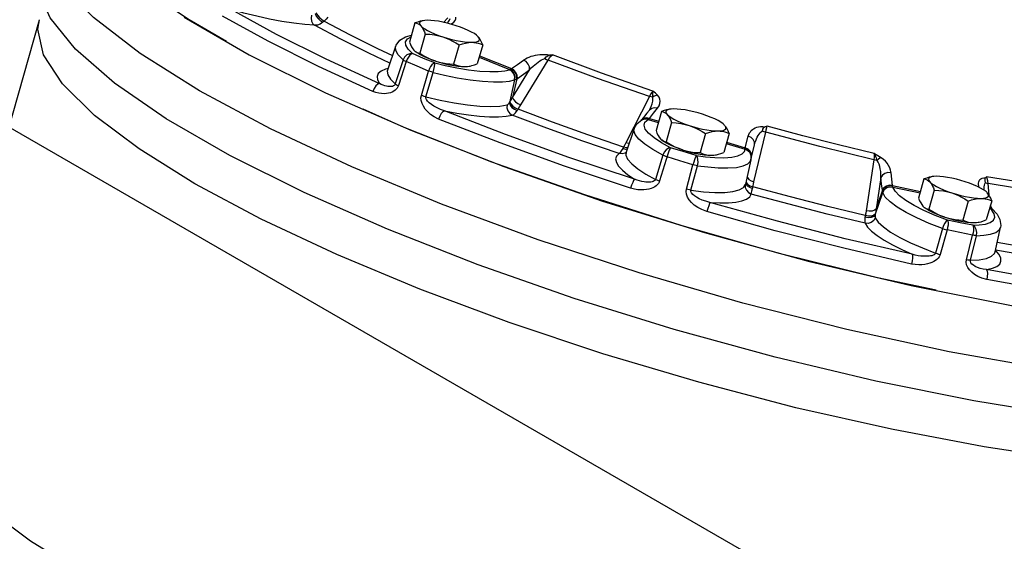
# Model space of a CAD drawing. Extents: x -76 to 77, y -21 to 147.
# Drawn here: x -59 to -47, y 39 to 45 of the extents above; entities that cross this region are included whole.
import ezdxf

# ---------------------------------------------------------------- set-up
doc = ezdxf.new("R2010")
doc.units = 0
doc.header["$MEASUREMENT"] = 0
doc.layers.get('0').update_dxf_attribs({"linetype": 'CONTINUOUS'})
doc.layers.add('3', color=7, linetype='CONTINUOUS')

msp = doc.modelspace()

# ---------------------------------------------------------------- linework, layer by layer
at = {"color": 7, "linetype": 'Continuous'}
for p, q in [((-59.133, 42.043), (-58.324, 44.903)), ((-54.09, 44.866), (-54.151, 44.651)), ((-53.998, 44.892), (-54.005, 44.89)), ((-53.72, 44.924), (-53.767, 44.873)), ((-53.974, 44.741), (-54.035, 44.526)), ((-53.376, 44.711), (-53.383, 44.718)), ((-54.308, 44.601), (-54.4, 44.333)), ((-54.101, 44.559), (-54.095, 44.553)), ((-54.095, 44.553), (-54.09, 44.548)), ((-54.094, 44.552), (-54.095, 44.553)), ((-53.593, 44.618), (-53.654, 44.402)), ((-53.326, 44.619), (-53.387, 44.404)), ((-55.096, 44.461), (-54.49, 44.182)), ((-54.223, 44.45), (-54.311, 44.178)), ((-54.189, 44.431), (-54.277, 44.159)), ((-53.853, 44.435), (-53.901, 44.451)), ((-53.366, 44.48), (-53.022, 44.34)), ((-53.361, 44.497), (-53.003, 44.351)), ((-52.897, 43.942), (-52.588, 44.448)), ((-54.394, 44.351), (-54.423, 44.344)), ((-54.4, 44.333), (-54.4, 44.332)), ((-54.017, 44.049), (-53.936, 44.324)), ((-53.966, 44.033), (-53.885, 44.308)), ((-53.025, 44.339), (-53.022, 44.34)), ((-52.99, 44.024), (-52.798, 44.337)), ((-52.966, 44.225), (-53.025, 43.966)), ((-52.941, 44.237), (-52.99, 44.024)), ((-52.966, 44.225), (-52.963, 44.226)), ((-51.447, 44.037), (-51.712, 43.515)), ((-51.447, 43.881), (-51.474, 43.848)), ((-51.44, 43.892), (-51.44, 43.892)), ((-51.311, 43.867), (-51.372, 43.651)), ((-51.22, 43.892), (-51.227, 43.891)), ((-51.589, 43.727), (-51.531, 43.772)), ((-51.512, 43.8), (-51.538, 43.768)), ((-51.511, 43.788), (-51.538, 43.768)), ((-51.514, 43.785), (-51.537, 43.767)), ((-51.53, 43.772), (-51.531, 43.772)), ((-51.53, 43.772), (-51.53, 43.772)), ((-51.482, 43.792), (-51.514, 43.785)), ((-51.474, 43.848), (-51.512, 43.8)), ((-51.497, 43.748), (-51.462, 43.777)), ((-51.448, 43.787), (-51.482, 43.792)), ((-51.462, 43.777), (-51.46, 43.778)), ((-51.46, 43.778), (-51.347, 43.742)), ((-51.446, 43.79), (-51.342, 43.758)), ((-51.196, 43.742), (-51.257, 43.526)), ((-51.618, 43.676), (-51.71, 43.408)), ((-51.618, 43.676), (-51.589, 43.727)), ((-50.598, 43.711), (-50.605, 43.718)), ((-50.268, 43.072), (-50.135, 43.634)), ((-51.323, 43.559), (-51.316, 43.553)), ((-51.316, 43.552), (-51.317, 43.553)), ((-51.316, 43.553), (-51.311, 43.548)), ((-50.814, 43.618), (-50.875, 43.403)), ((-50.548, 43.619), (-50.609, 43.404)), ((-50.576, 43.521), (-50.365, 43.459)), ((-50.365, 43.459), (-50.332, 43.59)), ((-51.71, 43.404), (-51.721, 43.397)), ((-51.71, 43.408), (-51.71, 43.404)), ((-51.208, 43.458), (-51.311, 43.514)), ((-50.58, 43.506), (-50.367, 43.443)), ((-50.366, 43.455), (-50.365, 43.459)), ((-50.302, 43.324), (-50.263, 43.488)), ((-50.297, 43.353), (-50.263, 43.488)), ((-51.294, 43.375), (-51.378, 43.101)), ((-50.302, 43.323), (-50.364, 43.047)), ((-50.298, 43.349), (-50.302, 43.324)), ((-50.299, 43.346), (-50.298, 43.347)), ((-50.297, 43.353), (-50.298, 43.347)), ((-50.298, 43.347), (-50.297, 43.353)), ((-50.298, 43.347), (-50.298, 43.347)), ((-50.297, 43.353), (-50.297, 43.385)), ((-48.918, 43.322), (-49.004, 42.748)), ((-51.03, 42.99), (-50.955, 43.267)), ((-50.979, 42.979), (-50.903, 43.255)), ((-50.357, 43.08), (-50.355, 43.066)), ((-50.344, 43.135), (-50.342, 43.121)), ((-48.837, 43.122), (-48.89, 42.766)), ((-48.351, 43.106), (-48.412, 42.89)), ((-48.259, 43.132), (-48.266, 43.13)), ((-50.365, 43.045), (-50.364, 43.046)), ((-50.364, 43.046), (-50.364, 43.046)), ((-50.313, 43.03), (-50.28, 43.019)), ((-48.89, 42.766), (-48.82, 42.973)), ((-48.705, 43.032), (-48.391, 42.964)), ((-48.702, 43.015), (-48.395, 42.948)), ((-48.235, 42.981), (-48.296, 42.765)), ((-47.617, 42.922), (-47.626, 43.055)), ((-48.901, 42.701), (-48.815, 42.952)), ((-48.815, 42.952), (-48.816, 42.954)), ((-47.854, 42.857), (-47.914, 42.642)), ((-47.587, 42.859), (-47.648, 42.643)), ((-47.637, 42.95), (-47.644, 42.958)), ((-48.89, 42.766), (-48.894, 42.738)), ((-48.362, 42.799), (-48.356, 42.792)), ((-48.356, 42.792), (-48.351, 42.788)), ((-48.355, 42.791), (-48.356, 42.792)), ((-47.586, 42.753), (-47.61, 42.777)), ((-47.596, 42.781), (-47.608, 42.786)), ((-47.594, 42.779), (-47.608, 42.784)), ((-47.59, 42.781), (-47.605, 42.796)), ((-47.586, 42.774), (-47.602, 42.807)), ((-47.588, 42.774), (-47.596, 42.781)), ((-47.585, 42.772), (-47.594, 42.779)), ((-47.586, 42.774), (-47.59, 42.781)), ((-47.585, 42.772), (-47.588, 42.774)), ((-47.585, 42.772), (-47.586, 42.774)), ((-48.013, 42.646), (-47.963, 42.634)), ((-48.142, 42.546), (-48.22, 42.27)), ((-48.09, 42.531), (-48.168, 42.255)), ((-47.55, 42.283), (-47.488, 42.559)), ((-47.871, 42.194), (-47.802, 42.471)), ((-47.827, 42.189), (-47.757, 42.466)), ((-47.508, 42.258), (-47.546, 42.303)), ((-47.55, 42.282), (-47.55, 42.283))]:
    msp.add_line(p, q, dxfattribs=at)
for points in [[(-56.214, 44.658), (-56.636, 44.9), (-57.216, 45.293), (-57.662, 45.668), (-57.965, 46.018), (-58.12, 46.336), (-58.124, 46.616)], [(-42.069, 41.4), (-42.144, 41.247), (-42.405, 41.028), (-42.827, 40.864), (-43.403, 40.76), (-44.121, 40.717), (-44.964, 40.736), (-45.917, 40.817), (-46.958, 40.958), (-48.067, 41.156), (-49.22, 41.407), (-50.393, 41.705), (-51.561, 42.046), (-52.702, 42.42), (-53.789, 42.822), (-54.802, 43.241), (-55.719, 43.67), (-56.52, 44.1), (-57.189, 44.522), (-57.713, 44.926), (-58.08, 45.305), (-58.282, 45.65), (-58.316, 45.954), (-58.306, 45.998)], [(-54.398, 42.538), (-55.338, 42.952), (-56.175, 43.371), (-56.893, 43.785), (-57.478, 44.188), (-57.917, 44.57), (-58.202, 44.925), (-58.314, 45.18)], [(-56.164, 45.02), (-55.656, 44.741), (-55.096, 44.461)], [(-55.221, 44.84), (-55.333, 44.847), (-55.457, 44.862), (-55.59, 44.882), (-55.73, 44.909), (-55.874, 44.941), (-56.019, 44.978), (-56.164, 45.02)], [(-55.215, 44.973), (-55.202, 44.944), (-55.181, 44.915), (-55.155, 44.89), (-55.129, 44.874)], [(-55.207, 44.98), (-55.19, 44.954), (-55.167, 44.927), (-55.139, 44.904), (-55.113, 44.888)], [(-46.679, 39.934), (-47.671, 40.082), (-48.716, 40.281), (-49.795, 40.525), (-50.888, 40.812), (-51.972, 41.134), (-53.028, 41.487), (-54.034, 41.862), (-54.971, 42.253), (-55.822, 42.652), (-56.57, 43.052), (-57.2, 43.445), (-57.701, 43.823), (-58.062, 44.179), (-58.276, 44.506), (-58.34, 44.797), (-58.324, 44.903)], [(-56.692, 44.933), (-55.957, 44.508), (-55.099, 44.079)], [(-54.565, 44.094), (-55.178, 44.376), (-55.744, 44.659), (-56.258, 44.941)], [(-55.257, 44.956), (-55.261, 44.92), (-55.255, 44.886), (-55.241, 44.858), (-55.221, 44.84)], [(-55.129, 44.874), (-55.159, 44.854), (-55.19, 44.843), (-55.221, 44.84)], [(-55.113, 44.888), (-55.121, 44.881), (-55.129, 44.874)], [(-55.07, 44.93), (-55.092, 44.909), (-55.113, 44.888)], [(-55.113, 44.888), (-54.821, 44.733), (-54.511, 44.578), (-54.343, 44.499)], [(-54.009, 44.89), (-54.03, 44.885), (-54.059, 44.877), (-54.09, 44.866)], [(-54.09, 44.866), (-54.071, 44.863), (-54.054, 44.856), (-54.038, 44.847), (-54.024, 44.833)], [(-54.005, 44.89), (-54.024, 44.884), (-54.035, 44.874), (-54.039, 44.862), (-54.035, 44.849), (-54.024, 44.833)], [(-53.948, 44.896), (-53.98, 44.895), (-53.998, 44.892)], [(-53.624, 44.835), (-53.675, 44.85), (-53.725, 44.864), (-53.775, 44.875), (-53.824, 44.885), (-53.869, 44.891), (-53.911, 44.895), (-53.948, 44.896)], [(-53.725, 44.864), (-53.714, 44.876), (-53.7, 44.896), (-53.692, 44.915)], [(-53.682, 44.853), (-53.676, 44.856), (-53.653, 44.875), (-53.637, 44.894), (-53.629, 44.912), (-53.63, 44.931)], [(-54.373, 44.413), (-54.61, 44.525), (-54.924, 44.682), (-55.221, 44.84)], [(-54.024, 44.833), (-54.013, 44.82), (-54.002, 44.804), (-53.993, 44.786), (-53.983, 44.765), (-53.974, 44.741)], [(-54.024, 44.833), (-54.005, 44.816), (-53.98, 44.799), (-53.948, 44.78), (-53.911, 44.762), (-53.869, 44.743), (-53.823, 44.726), (-53.775, 44.709)], [(-53.974, 44.741), (-53.921, 44.738), (-53.871, 44.732), (-53.822, 44.722), (-53.775, 44.709)], [(-53.383, 44.718), (-53.394, 44.728), (-53.42, 44.746), (-53.451, 44.764), (-53.488, 44.783), (-53.53, 44.801), (-53.576, 44.819), (-53.624, 44.835)], [(-54.308, 44.601), (-54.303, 44.616), (-54.26, 44.671), (-54.195, 44.709), (-54.129, 44.727)], [(-54.116, 44.52), (-54.167, 44.57), (-54.194, 44.616), (-54.196, 44.655), (-54.174, 44.688), (-54.134, 44.709)], [(-54.151, 44.651), (-54.139, 44.622), (-54.127, 44.597), (-54.115, 44.576), (-54.101, 44.559)], [(-53.775, 44.709), (-53.725, 44.694), (-53.674, 44.68), (-53.624, 44.669), (-53.576, 44.66), (-53.53, 44.653), (-53.488, 44.649), (-53.451, 44.648)], [(-53.775, 44.709), (-53.738, 44.696), (-53.702, 44.68), (-53.665, 44.662), (-53.629, 44.641), (-53.593, 44.618)], [(-53.593, 44.618), (-53.554, 44.631), (-53.519, 44.64), (-53.484, 44.646), (-53.451, 44.648)], [(-53.451, 44.648), (-53.42, 44.649), (-53.394, 44.654), (-53.376, 44.661), (-53.365, 44.67), (-53.361, 44.682), (-53.365, 44.695), (-53.376, 44.711)], [(-53.451, 44.648), (-53.425, 44.647), (-53.4, 44.643), (-53.376, 44.637), (-53.351, 44.629), (-53.326, 44.619)], [(-53.326, 44.619), (-53.338, 44.648), (-53.35, 44.673), (-53.362, 44.694), (-53.376, 44.711)], [(-54.223, 44.45), (-54.278, 44.505), (-54.307, 44.554), (-54.308, 44.601)], [(-54.116, 44.52), (-54.149, 44.518), (-54.18, 44.505), (-54.206, 44.481), (-54.223, 44.45)], [(-54.116, 44.52), (-54.132, 44.514), (-54.149, 44.501), (-54.164, 44.481), (-54.178, 44.457), (-54.189, 44.431)], [(-53.867, 44.415), (-53.992, 44.467), (-54.116, 44.52)], [(-53.901, 44.451), (-53.947, 44.469), (-53.989, 44.488), (-54.026, 44.506), (-54.057, 44.525), (-54.083, 44.542), (-54.094, 44.552)], [(-54.09, 44.548), (-54.077, 44.539), (-54.064, 44.533), (-54.05, 44.529), (-54.035, 44.526)], [(-54.035, 44.526), (-53.989, 44.497), (-53.944, 44.473), (-53.899, 44.452), (-53.853, 44.435)], [(-54.223, 44.45), (-54.214, 44.444), (-54.202, 44.437), (-54.189, 44.431)], [(-53.936, 44.324), (-54.063, 44.377), (-54.189, 44.431)], [(-53.867, 44.415), (-53.882, 44.409), (-53.898, 44.395), (-53.913, 44.375), (-53.926, 44.351), (-53.936, 44.324)], [(-53.885, 44.308), (-53.877, 44.342), (-53.87, 44.374), (-53.867, 44.4), (-53.867, 44.415)], [(-53.867, 44.415), (-53.748, 44.387), (-53.619, 44.36), (-53.486, 44.339), (-53.358, 44.324), (-53.244, 44.317), (-53.15, 44.319), (-53.077, 44.327), (-53.025, 44.339)], [(-53.853, 44.435), (-53.815, 44.424), (-53.776, 44.415), (-53.737, 44.409), (-53.696, 44.405), (-53.654, 44.402)], [(-53.853, 44.435), (-53.803, 44.42), (-53.752, 44.406), (-53.702, 44.395), (-53.653, 44.386), (-53.608, 44.379), (-53.566, 44.375), (-53.529, 44.374)], [(-53.468, 44.38), (-53.447, 44.385), (-53.418, 44.393), (-53.387, 44.404)], [(-53.003, 44.351), (-52.935, 44.399), (-52.866, 44.447)], [(-52.866, 44.447), (-52.844, 44.461), (-52.823, 44.472), (-52.802, 44.482), (-52.78, 44.49), (-52.757, 44.497), (-52.732, 44.503), (-52.707, 44.508), (-52.681, 44.511), (-52.654, 44.512), (-52.626, 44.512), (-52.598, 44.509), (-52.571, 44.503)], [(-52.798, 44.337), (-52.8, 44.371), (-52.814, 44.403), (-52.837, 44.43), (-52.866, 44.447)], [(-52.798, 44.337), (-52.778, 44.359), (-52.758, 44.378), (-52.74, 44.395), (-52.721, 44.41), (-52.702, 44.425), (-52.683, 44.438), (-52.663, 44.449), (-52.644, 44.458), (-52.625, 44.466)], [(-52.625, 44.466), (-52.61, 44.483), (-52.593, 44.496), (-52.571, 44.503)], [(-52.625, 44.466), (-52.607, 44.455), (-52.588, 44.448)], [(-52.588, 44.448), (-52.572, 44.472), (-52.556, 44.492), (-52.539, 44.505)], [(-51.447, 44.037), (-52.032, 44.24), (-52.588, 44.448)], [(-52.539, 44.505), (-52.555, 44.504), (-52.571, 44.503)], [(-51.408, 44.098), (-51.988, 44.299), (-52.539, 44.505)], [(-54.423, 44.344), (-54.472, 44.323), (-54.503, 44.295), (-54.517, 44.262), (-54.512, 44.224), (-54.49, 44.182)], [(-54.4, 44.332), (-54.403, 44.323), (-54.397, 44.28), (-54.366, 44.231), (-54.311, 44.178)], [(-53.885, 44.308), (-53.903, 44.313), (-53.92, 44.318), (-53.936, 44.324)], [(-53.885, 44.308), (-53.756, 44.277), (-53.614, 44.248), (-53.469, 44.225), (-53.329, 44.208), (-53.205, 44.201), (-53.102, 44.203), (-53.023, 44.211), (-52.966, 44.225)], [(-53.654, 44.402), (-53.623, 44.39), (-53.592, 44.381), (-53.561, 44.375), (-53.529, 44.374)], [(-53.529, 44.374), (-53.502, 44.375), (-53.475, 44.379), (-53.468, 44.38)], [(-53.529, 44.374), (-53.497, 44.375), (-53.479, 44.378)], [(-52.966, 44.225), (-52.964, 44.26), (-52.975, 44.294), (-52.996, 44.321), (-53.025, 44.339)], [(-53.022, 44.34), (-53.018, 44.342), (-53.013, 44.344), (-53.007, 44.348)], [(-52.963, 44.226), (-52.961, 44.261), (-52.972, 44.294), (-52.993, 44.322), (-53.022, 44.34)], [(-53.007, 44.348), (-53.005, 44.349), (-53.003, 44.351)], [(-52.941, 44.237), (-52.942, 44.271), (-52.955, 44.303), (-52.978, 44.331), (-53.007, 44.348)], [(-52.935, 44.241), (-52.937, 44.274), (-52.951, 44.306), (-52.974, 44.333), (-53.003, 44.351)], [(-52.935, 44.241), (-52.867, 44.289), (-52.798, 44.337)], [(-54.49, 44.182), (-54.51, 44.174), (-54.532, 44.155), (-54.551, 44.127), (-54.565, 44.094)], [(-54.311, 44.178), (-54.314, 44.171), (-54.319, 44.165), (-54.325, 44.159), (-54.333, 44.155), (-54.343, 44.151), (-54.354, 44.149), (-54.367, 44.148), (-54.38, 44.148), (-54.395, 44.149), (-54.412, 44.152), (-54.43, 44.156), (-54.448, 44.163), (-54.469, 44.171), (-54.49, 44.182)], [(-52.963, 44.226), (-52.957, 44.228), (-52.949, 44.232), (-52.941, 44.237)], [(-52.941, 44.237), (-52.938, 44.239), (-52.935, 44.241)], [(-55.099, 44.079), (-54.137, 43.655), (-53.089, 43.245), (-51.977, 42.857), (-50.825, 42.5), (-49.656, 42.18), (-48.495, 41.905), (-47.364, 41.679), (-46.289, 41.508), (-45.29, 41.395), (-44.389, 41.342)], [(-54.277, 44.159), (-54.283, 44.145), (-54.291, 44.132), (-54.301, 44.119), (-54.314, 44.106), (-54.329, 44.096), (-54.347, 44.086), (-54.366, 44.079), (-54.388, 44.073), (-54.411, 44.069), (-54.437, 44.068), (-54.465, 44.069), (-54.496, 44.073), (-54.529, 44.081), (-54.565, 44.094)], [(-54.311, 44.178), (-54.303, 44.172), (-54.291, 44.166), (-54.277, 44.159)], [(-51.408, 44.098), (-51.419, 44.083), (-51.433, 44.062), (-51.447, 44.037)], [(-51.409, 44.028), (-51.409, 44.045), (-51.408, 44.063), (-51.408, 44.081), (-51.408, 44.098)], [(-51.354, 44.051), (-51.365, 44.061), (-51.377, 44.073), (-51.392, 44.085), (-51.408, 44.098)], [(-53.823, 43.782), (-53.872, 43.806), (-53.913, 43.834), (-53.946, 43.864), (-53.974, 43.895), (-53.995, 43.927), (-54.01, 43.959), (-54.019, 43.991), (-54.022, 44.022), (-54.017, 44.049)], [(-53.966, 44.033), (-53.984, 44.038), (-54.001, 44.043), (-54.017, 44.049)], [(-53.756, 43.873), (-53.801, 43.89), (-53.841, 43.908), (-53.875, 43.927), (-53.904, 43.946), (-53.929, 43.965), (-53.948, 43.984), (-53.961, 44.002), (-53.967, 44.018), (-53.966, 44.033)], [(-53.966, 44.033), (-53.805, 43.995), (-53.647, 43.964), (-53.497, 43.942), (-53.358, 43.928), (-53.236, 43.923), (-53.133, 43.928), (-53.051, 43.941)], [(-53.051, 43.941), (-53.042, 43.946), (-53.034, 43.954), (-53.025, 43.966)], [(-53.025, 43.966), (-53.022, 43.971), (-53.02, 43.975)], [(-53.025, 43.966), (-53.017, 43.94), (-52.997, 43.914), (-52.969, 43.892), (-52.937, 43.877)], [(-53.02, 43.975), (-53.005, 43.999), (-52.99, 44.024)], [(-53.02, 43.975), (-53.009, 43.952), (-52.988, 43.928), (-52.958, 43.908), (-52.926, 43.893)], [(-52.99, 44.024), (-52.979, 44.001), (-52.957, 43.977), (-52.929, 43.957), (-52.897, 43.942)], [(-51.409, 44.028), (-51.427, 44.031), (-51.447, 44.037)], [(-51.44, 43.892), (-51.425, 43.924), (-51.414, 43.954), (-51.408, 43.982), (-51.406, 44.007), (-51.409, 44.028)], [(-51.354, 44.051), (-51.372, 44.047), (-51.391, 44.039), (-51.409, 44.028)], [(-51.355, 43.904), (-51.337, 43.93), (-51.327, 43.956), (-51.324, 43.982), (-51.327, 44.006), (-51.337, 44.029), (-51.354, 44.051)], [(-53.223, 43.297), (-54.21, 43.688), (-54.675, 43.893)], [(-53.756, 43.873), (-53.774, 43.864), (-53.793, 43.843), (-53.81, 43.815), (-53.823, 43.782)], [(-51.615, 43.103), (-52.353, 43.349), (-53.069, 43.607), (-53.756, 43.873)], [(-53.756, 43.873), (-53.618, 43.848), (-53.486, 43.828), (-53.362, 43.815), (-53.25, 43.808), (-53.149, 43.808), (-53.063, 43.814), (-52.993, 43.827)], [(-53.051, 43.941), (-53.052, 43.907), (-53.042, 43.873), (-53.021, 43.845), (-52.993, 43.827)], [(-52.993, 43.827), (-52.975, 43.835), (-52.956, 43.852), (-52.937, 43.877)], [(-52.937, 43.877), (-52.931, 43.885), (-52.926, 43.893)], [(-52.926, 43.893), (-52.912, 43.918), (-52.897, 43.942)], [(-51.738, 43.466), (-52.142, 43.605), (-52.539, 43.747), (-52.926, 43.893)], [(-51.355, 43.904), (-51.389, 43.909), (-51.42, 43.902), (-51.447, 43.881)], [(-51.44, 43.892), (-51.444, 43.884), (-51.447, 43.881)], [(-51.446, 43.79), (-51.4, 43.847), (-51.355, 43.904)], [(-51.231, 43.89), (-51.252, 43.886), (-51.281, 43.877), (-51.311, 43.867)], [(-51.311, 43.867), (-51.293, 43.863), (-51.276, 43.857), (-51.26, 43.847), (-51.245, 43.833)], [(-51.227, 43.891), (-51.245, 43.884), (-51.257, 43.874), (-51.261, 43.863), (-51.257, 43.849), (-51.245, 43.833)], [(-51.17, 43.897), (-51.202, 43.895), (-51.22, 43.892)], [(-50.846, 43.836), (-50.896, 43.851), (-50.947, 43.864), (-50.997, 43.876), (-51.045, 43.885), (-51.091, 43.891), (-51.133, 43.895), (-51.17, 43.897)], [(-51.658, 43.003), (-52.404, 43.251), (-53.128, 43.512), (-53.823, 43.782)], [(-51.788, 43.393), (-52.198, 43.534), (-52.601, 43.679), (-52.993, 43.827)], [(-51.462, 43.777), (-51.496, 43.781), (-51.531, 43.772)], [(-51.46, 43.778), (-51.494, 43.783), (-51.526, 43.774), (-51.53, 43.772)], [(-51.446, 43.79), (-51.479, 43.796), (-51.511, 43.788)], [(-51.311, 43.514), (-51.394, 43.569), (-51.455, 43.622), (-51.493, 43.669), (-51.507, 43.712), (-51.497, 43.748)], [(-51.46, 43.778), (-51.456, 43.78), (-51.452, 43.783), (-51.448, 43.787)], [(-51.448, 43.787), (-51.447, 43.789), (-51.446, 43.79)], [(-51.245, 43.833), (-51.234, 43.82), (-51.224, 43.804), (-51.214, 43.786), (-51.205, 43.765), (-51.196, 43.742)], [(-51.245, 43.833), (-51.227, 43.817), (-51.202, 43.799), (-51.17, 43.78), (-51.133, 43.762), (-51.091, 43.744), (-51.045, 43.726), (-50.997, 43.709)], [(-51.196, 43.742), (-51.143, 43.738), (-51.093, 43.732), (-51.044, 43.722), (-50.997, 43.709)], [(-50.605, 43.718), (-50.616, 43.728), (-50.641, 43.746), (-50.673, 43.764), (-50.71, 43.783), (-50.752, 43.801), (-50.798, 43.819), (-50.846, 43.836)], [(-51.294, 43.375), (-51.406, 43.437), (-51.497, 43.497), (-51.564, 43.554), (-51.606, 43.606), (-51.621, 43.653), (-51.618, 43.676)], [(-51.372, 43.651), (-51.361, 43.622), (-51.349, 43.598), (-51.337, 43.577), (-51.323, 43.559)], [(-50.997, 43.709), (-50.947, 43.694), (-50.896, 43.68), (-50.846, 43.669), (-50.798, 43.66), (-50.752, 43.653), (-50.71, 43.649), (-50.673, 43.648)], [(-50.997, 43.709), (-50.96, 43.696), (-50.923, 43.68), (-50.887, 43.662), (-50.851, 43.641), (-50.814, 43.618)], [(-50.814, 43.618), (-50.776, 43.631), (-50.74, 43.64), (-50.706, 43.646), (-50.673, 43.648)], [(-50.673, 43.648), (-50.641, 43.65), (-50.616, 43.654), (-50.598, 43.661), (-50.586, 43.67), (-50.583, 43.682), (-50.586, 43.696), (-50.598, 43.711)], [(-50.673, 43.648), (-50.647, 43.647), (-50.622, 43.644), (-50.597, 43.638), (-50.573, 43.63), (-50.548, 43.619)], [(-50.548, 43.619), (-50.56, 43.648), (-50.571, 43.673), (-50.584, 43.694), (-50.598, 43.711)], [(-50.332, 43.59), (-50.326, 43.609), (-50.318, 43.625), (-50.308, 43.639), (-50.298, 43.652), (-50.285, 43.663), (-50.271, 43.673), (-50.255, 43.682), (-50.237, 43.69), (-50.216, 43.695), (-50.194, 43.698), (-50.169, 43.699), (-50.143, 43.696)], [(-50.263, 43.488), (-50.256, 43.515), (-50.248, 43.538), (-50.24, 43.559), (-50.231, 43.578), (-50.221, 43.595), (-50.21, 43.612), (-50.199, 43.626), (-50.187, 43.639), (-50.173, 43.649)], [(-50.173, 43.649), (-50.166, 43.669), (-50.157, 43.685), (-50.143, 43.696)], [(-50.173, 43.649), (-50.155, 43.641), (-50.135, 43.634)], [(-50.12, 43.703), (-50.131, 43.699), (-50.143, 43.696)], [(-50.135, 43.634), (-50.129, 43.662), (-50.124, 43.685), (-50.12, 43.703)], [(-48.918, 43.322), (-49.526, 43.471), (-50.135, 43.634)], [(-48.914, 43.393), (-49.315, 43.49), (-49.717, 43.593), (-50.12, 43.703)], [(-51.712, 43.515), (-51.724, 43.49), (-51.738, 43.466)], [(-51.676, 43.507), (-51.679, 43.507), (-51.712, 43.515)], [(-51.074, 43.435), (-51.123, 43.452), (-51.169, 43.47), (-51.21, 43.488), (-51.248, 43.506), (-51.279, 43.525), (-51.304, 43.543), (-51.316, 43.552)], [(-51.311, 43.548), (-51.299, 43.54), (-51.286, 43.533), (-51.272, 43.529), (-51.257, 43.526)], [(-51.257, 43.526), (-51.211, 43.498), (-51.166, 43.473), (-51.121, 43.452), (-51.074, 43.435)], [(-50.263, 43.488), (-50.263, 43.52), (-50.276, 43.55), (-50.3, 43.575), (-50.332, 43.59)], [(-51.747, 43.448), (-51.763, 43.423), (-51.776, 43.404), (-51.788, 43.393)], [(-51.738, 43.466), (-51.742, 43.457), (-51.747, 43.448)], [(-51.698, 43.441), (-51.714, 43.44), (-51.747, 43.448)], [(-51.693, 43.457), (-51.705, 43.457), (-51.738, 43.466)], [(-51.71, 43.408), (-51.712, 43.375), (-51.692, 43.328), (-51.646, 43.276), (-51.578, 43.219), (-51.487, 43.161), (-51.378, 43.101)], [(-51.208, 43.458), (-51.214, 43.449), (-51.222, 43.432), (-51.23, 43.41), (-51.239, 43.384), (-51.332, 43.083)], [(-51.208, 43.458), (-51.233, 43.452), (-51.258, 43.434), (-51.28, 43.407), (-51.294, 43.375)], [(-50.919, 43.369), (-51.064, 43.414), (-51.208, 43.458)], [(-51.074, 43.435), (-51.037, 43.424), (-50.998, 43.416), (-50.959, 43.409), (-50.918, 43.405), (-50.875, 43.403)], [(-51.074, 43.435), (-51.024, 43.42), (-50.974, 43.406), (-50.924, 43.395), (-50.875, 43.386), (-50.83, 43.379), (-50.788, 43.375), (-50.751, 43.374)], [(-50.919, 43.369), (-50.815, 43.356), (-50.708, 43.348), (-50.606, 43.346), (-50.517, 43.353), (-50.448, 43.367), (-50.401, 43.388), (-50.376, 43.414), (-50.367, 43.441)], [(-50.69, 43.38), (-50.669, 43.385), (-50.64, 43.393), (-50.609, 43.404)], [(-50.367, 43.443), (-50.367, 43.446), (-50.367, 43.45), (-50.366, 43.455)], [(-50.299, 43.348), (-50.3, 43.369), (-50.312, 43.402), (-50.335, 43.427), (-50.367, 43.443)], [(-50.367, 43.441), (-50.367, 43.442), (-50.367, 43.443)], [(-50.298, 43.349), (-50.3, 43.368), (-50.312, 43.4), (-50.336, 43.425), (-50.367, 43.441)], [(-50.297, 43.385), (-50.31, 43.416), (-50.334, 43.44), (-50.366, 43.455)], [(-50.296, 43.358), (-50.296, 43.389), (-50.309, 43.42), (-50.333, 43.444), (-50.365, 43.459)], [(-51.089, 42.58), (-52.176, 42.925), (-53.223, 43.297)], [(-51.788, 43.393), (-51.816, 43.365), (-51.827, 43.332), (-51.819, 43.293), (-51.794, 43.25), (-51.751, 43.204), (-51.691, 43.154), (-51.615, 43.103)], [(-51.721, 43.397), (-51.754, 43.389), (-51.788, 43.393)], [(-51.294, 43.375), (-51.28, 43.369), (-51.265, 43.363), (-51.248, 43.357)], [(-50.955, 43.267), (-51.102, 43.312), (-51.248, 43.357)], [(-50.919, 43.369), (-50.924, 43.36), (-50.931, 43.343), (-50.939, 43.32), (-50.947, 43.294), (-50.955, 43.267)], [(-50.903, 43.255), (-50.898, 43.29), (-50.899, 43.324), (-50.906, 43.352), (-50.919, 43.369)], [(-50.903, 43.255), (-50.789, 43.241), (-50.673, 43.232), (-50.561, 43.23), (-50.464, 43.237), (-50.389, 43.253), (-50.337, 43.276), (-50.31, 43.304), (-50.302, 43.323)], [(-50.875, 43.403), (-50.844, 43.39), (-50.814, 43.381), (-50.783, 43.376), (-50.751, 43.374)], [(-50.751, 43.374), (-50.724, 43.375), (-50.697, 43.379), (-50.69, 43.38)], [(-50.751, 43.374), (-50.719, 43.376), (-50.701, 43.378)], [(-48.914, 43.393), (-48.913, 43.374), (-48.914, 43.35), (-48.918, 43.322)], [(-48.877, 43.316), (-48.898, 43.318), (-48.918, 43.322)], [(-48.877, 43.316), (-48.884, 43.334), (-48.892, 43.354), (-48.902, 43.374), (-48.914, 43.393)], [(-48.835, 43.346), (-48.852, 43.357), (-48.871, 43.368), (-48.891, 43.38), (-48.914, 43.393)], [(-48.835, 43.346), (-48.848, 43.34), (-48.863, 43.329), (-48.877, 43.316)], [(-48.837, 43.122), (-48.837, 43.158), (-48.839, 43.19), (-48.843, 43.221), (-48.849, 43.248), (-48.856, 43.274), (-48.866, 43.296), (-48.877, 43.316)], [(-48.721, 43.176), (-48.727, 43.205), (-48.737, 43.232), (-48.751, 43.258), (-48.767, 43.283), (-48.786, 43.305), (-48.809, 43.327), (-48.835, 43.346)], [(-50.903, 43.255), (-50.92, 43.259), (-50.938, 43.262), (-50.955, 43.267)], [(-51.615, 43.103), (-51.624, 43.09), (-51.635, 43.067), (-51.647, 43.036), (-51.658, 43.003)], [(-51.332, 43.083), (-51.337, 43.069), (-51.345, 43.056), (-51.356, 43.042), (-51.37, 43.029), (-51.387, 43.017), (-51.407, 43.007), (-51.428, 42.999), (-51.452, 42.992), (-51.479, 42.987), (-51.509, 42.984), (-51.541, 42.983), (-51.577, 42.985), (-51.616, 42.992), (-51.658, 43.003)], [(-51.378, 43.101), (-51.381, 43.095), (-51.386, 43.088), (-51.394, 43.083), (-51.404, 43.078), (-51.416, 43.074), (-51.431, 43.071), (-51.447, 43.07), (-51.465, 43.07), (-51.485, 43.071), (-51.507, 43.073), (-51.531, 43.078), (-51.557, 43.084), (-51.585, 43.092), (-51.615, 43.103)], [(-51.378, 43.101), (-51.364, 43.095), (-51.349, 43.089), (-51.332, 43.083)], [(-50.342, 43.121), (-50.327, 43.101), (-50.301, 43.084), (-50.268, 43.072)], [(-50.28, 43.019), (-50.274, 43.046), (-50.268, 43.072)], [(-48.721, 43.176), (-48.757, 43.178), (-48.791, 43.169), (-48.819, 43.149), (-48.837, 43.122)], [(-48.82, 42.979), (-48.829, 43.051), (-48.837, 43.122)], [(-48.705, 43.032), (-48.713, 43.104), (-48.721, 43.176)], [(-48.27, 43.129), (-48.291, 43.125), (-48.32, 43.116), (-48.351, 43.106)], [(-48.351, 43.106), (-48.332, 43.102), (-48.315, 43.096), (-48.299, 43.086), (-48.285, 43.073)], [(-48.266, 43.13), (-48.285, 43.123), (-48.296, 43.114), (-48.3, 43.102), (-48.296, 43.088), (-48.285, 43.073)], [(-48.285, 43.073), (-48.266, 43.056), (-48.241, 43.038), (-48.209, 43.02), (-48.172, 43.001), (-48.13, 42.983), (-48.084, 42.965), (-48.036, 42.948)], [(-48.285, 43.073), (-48.274, 43.059), (-48.263, 43.043), (-48.254, 43.025), (-48.244, 43.004), (-48.235, 42.981)], [(-48.209, 43.136), (-48.241, 43.134), (-48.259, 43.132)], [(-47.885, 43.075), (-47.936, 43.09), (-47.986, 43.103), (-48.036, 43.115), (-48.085, 43.124), (-48.13, 43.131), (-48.172, 43.135), (-48.209, 43.136)], [(-47.644, 42.958), (-47.655, 42.967), (-47.681, 42.985), (-47.712, 43.003), (-47.749, 43.022), (-47.791, 43.04), (-47.837, 43.058), (-47.885, 43.075)], [(-47.73, 43.012), (-47.734, 43.028), (-47.736, 43.044), (-47.735, 43.06), (-47.732, 43.074), (-47.727, 43.086), (-47.72, 43.098), (-47.709, 43.107), (-47.695, 43.114), (-47.677, 43.118), (-47.656, 43.119)], [(-47.659, 43.065), (-47.66, 43.086), (-47.66, 43.105), (-47.656, 43.119)], [(-47.645, 43.131), (-47.65, 43.125), (-47.656, 43.119)], [(-47.626, 43.055), (-47.63, 43.085), (-47.637, 43.111), (-47.645, 43.131)], [(-46.548, 42.966), (-47.078, 43.038), (-47.645, 43.131)], [(-50.798, 42.739), (-50.854, 42.76), (-50.901, 42.785), (-50.94, 42.812), (-50.972, 42.841), (-50.998, 42.871), (-51.017, 42.902), (-51.029, 42.933), (-51.033, 42.963), (-51.03, 42.99)], [(-50.979, 42.979), (-50.995, 42.982), (-51.012, 42.986), (-51.03, 42.99)], [(-50.979, 42.979), (-50.837, 42.961), (-50.709, 42.953), (-50.596, 42.954), (-50.504, 42.964), (-50.433, 42.982), (-50.387, 43.01), (-50.365, 43.045)], [(-50.765, 42.842), (-50.81, 42.854), (-50.85, 42.868), (-50.884, 42.883), (-50.914, 42.899), (-50.939, 42.916), (-50.958, 42.932), (-50.972, 42.949), (-50.979, 42.965), (-50.979, 42.979)], [(-50.365, 43.045), (-50.366, 43.01), (-50.353, 42.978), (-50.33, 42.952), (-50.298, 42.936)], [(-50.359, 43.07), (-50.358, 43.053), (-50.343, 43.03)], [(-50.355, 43.066), (-50.34, 43.047), (-50.313, 43.03)], [(-50.343, 43.03), (-50.317, 43.012), (-50.284, 43)], [(-50.298, 42.936), (-50.295, 42.95), (-50.29, 42.971), (-50.284, 43)], [(-50.284, 43), (-50.282, 43.009), (-50.28, 43.019)], [(-49.013, 42.693), (-49.434, 42.795), (-49.857, 42.904), (-50.28, 43.019)], [(-48.705, 43.032), (-48.74, 43.035), (-48.774, 43.025), (-48.802, 43.006), (-48.82, 42.979)], [(-48.705, 43.028), (-48.74, 43.031), (-48.774, 43.021), (-48.802, 43.001), (-48.82, 42.973)], [(-48.82, 42.973), (-48.82, 42.976), (-48.82, 42.979)], [(-48.816, 42.954), (-48.817, 42.958), (-48.818, 42.965), (-48.82, 42.973)], [(-48.702, 43.015), (-48.737, 43.017), (-48.771, 43.006), (-48.798, 42.984), (-48.816, 42.954)], [(-48.702, 43.013), (-48.737, 43.015), (-48.77, 43.004), (-48.798, 42.982), (-48.815, 42.952)], [(-48.705, 43.028), (-48.705, 43.03), (-48.705, 43.032)], [(-48.702, 43.015), (-48.703, 43.018), (-48.704, 43.023), (-48.705, 43.028)], [(-48.702, 43.013), (-48.702, 43.014), (-48.702, 43.015)], [(-48.351, 42.751), (-48.462, 42.808), (-48.555, 42.864), (-48.627, 42.917), (-48.676, 42.968), (-48.702, 43.013)], [(-48.235, 42.981), (-48.182, 42.977), (-48.132, 42.971), (-48.083, 42.962), (-48.036, 42.948)], [(-47.673, 42.979), (-47.673, 43), (-47.672, 43.019), (-47.67, 43.036), (-47.666, 43.052), (-47.659, 43.065)], [(-47.66, 43.065), (-47.644, 43.059), (-47.626, 43.055)], [(-46.52, 42.888), (-47.055, 42.961), (-47.626, 43.055)], [(-50.765, 42.842), (-50.654, 42.836), (-50.556, 42.837), (-50.472, 42.845), (-50.403, 42.859), (-50.35, 42.879), (-50.315, 42.905), (-50.298, 42.936)], [(-49.014, 42.606), (-49.441, 42.709), (-49.87, 42.82), (-50.298, 42.936)], [(-48.142, 42.546), (-48.294, 42.605), (-48.432, 42.666), (-48.553, 42.728), (-48.655, 42.789), (-48.733, 42.848), (-48.787, 42.902), (-48.815, 42.952)], [(-48.412, 42.89), (-48.4, 42.861), (-48.388, 42.837), (-48.376, 42.816), (-48.362, 42.799)], [(-48.036, 42.948), (-47.986, 42.933), (-47.935, 42.92), (-47.885, 42.908), (-47.837, 42.899), (-47.791, 42.892), (-47.749, 42.888), (-47.712, 42.887)], [(-48.036, 42.948), (-47.999, 42.935), (-47.963, 42.919), (-47.926, 42.901), (-47.89, 42.881), (-47.854, 42.857)], [(-47.854, 42.857), (-47.815, 42.87), (-47.78, 42.879), (-47.745, 42.885), (-47.712, 42.887)], [(-47.712, 42.887), (-47.681, 42.889), (-47.655, 42.893), (-47.637, 42.9), (-47.625, 42.91), (-47.622, 42.921), (-47.626, 42.935), (-47.637, 42.95)], [(-47.712, 42.887), (-47.686, 42.886), (-47.661, 42.883), (-47.637, 42.877), (-47.612, 42.869), (-47.587, 42.859)], [(-47.587, 42.859), (-47.599, 42.888), (-47.611, 42.912), (-47.623, 42.933), (-47.637, 42.95)], [(-50.765, 42.842), (-50.77, 42.828), (-50.778, 42.804), (-50.788, 42.773), (-50.798, 42.739)], [(-48.491, 42.146), (-49.256, 42.324), (-50.027, 42.522), (-50.798, 42.739)], [(-48.483, 42.256), (-49.24, 42.432), (-50.003, 42.628), (-50.765, 42.842)], [(-49.004, 42.748), (-49.008, 42.72), (-49.013, 42.693)], [(-48.89, 42.766), (-48.908, 42.752), (-48.935, 42.744), (-48.969, 42.742), (-49.004, 42.748)], [(-48.894, 42.738), (-48.9, 42.706), (-48.901, 42.701)], [(-48.114, 42.674), (-48.162, 42.691), (-48.208, 42.709), (-48.25, 42.727), (-48.287, 42.746), (-48.318, 42.764), (-48.344, 42.782), (-48.355, 42.791)], [(-48.351, 42.788), (-48.338, 42.779), (-48.325, 42.772), (-48.311, 42.768), (-48.296, 42.765)], [(-48.086, 42.641), (-48.225, 42.695), (-48.351, 42.751)], [(-48.296, 42.765), (-48.25, 42.737), (-48.205, 42.712), (-48.16, 42.691), (-48.114, 42.674)], [(-47.801, 42.583), (-47.727, 42.587), (-47.659, 42.597), (-47.603, 42.616), (-47.567, 42.642), (-47.553, 42.676), (-47.561, 42.714), (-47.586, 42.753)], [(-47.585, 42.772), (-47.587, 42.776), (-47.606, 42.794)], [(-47.585, 42.772), (-47.527, 42.71), (-47.494, 42.648), (-47.485, 42.579), (-47.488, 42.559)], [(-49.016, 42.674), (-49.018, 42.644), (-49.018, 42.622), (-49.014, 42.606)], [(-48.901, 42.701), (-48.918, 42.683), (-48.946, 42.671), (-48.98, 42.668), (-49.016, 42.674)], [(-49.013, 42.693), (-49.015, 42.684), (-49.016, 42.674)], [(-48.901, 42.669), (-48.918, 42.638), (-48.946, 42.616), (-48.979, 42.605), (-49.014, 42.606)], [(-48.899, 42.711), (-48.916, 42.696), (-48.943, 42.688), (-48.978, 42.687), (-49.013, 42.693)], [(-48.901, 42.701), (-48.902, 42.687), (-48.903, 42.676), (-48.901, 42.669)], [(-48.901, 42.669), (-48.867, 42.619), (-48.809, 42.565), (-48.727, 42.507), (-48.624, 42.447), (-48.503, 42.386), (-48.367, 42.327), (-48.22, 42.27)], [(-48.086, 42.641), (-48.1, 42.631), (-48.115, 42.609), (-48.13, 42.579), (-48.142, 42.546)], [(-48.114, 42.674), (-48.076, 42.663), (-48.037, 42.655), (-47.998, 42.649), (-47.957, 42.644), (-47.914, 42.642)], [(-48.114, 42.674), (-48.064, 42.659), (-48.013, 42.646)], [(-48.086, 42.641), (-48.081, 42.629), (-48.079, 42.61), (-48.08, 42.586), (-48.084, 42.559), (-48.09, 42.531)], [(-47.801, 42.583), (-47.943, 42.612), (-48.086, 42.641)], [(-47.963, 42.634), (-47.914, 42.625), (-47.869, 42.618), (-47.827, 42.614), (-47.79, 42.613)], [(-47.914, 42.642), (-47.884, 42.629), (-47.853, 42.62), (-47.822, 42.615), (-47.79, 42.613)], [(-47.729, 42.62), (-47.708, 42.624), (-47.679, 42.633), (-47.648, 42.643)], [(-42.491, 40.699), (-42.575, 40.629), (-42.933, 40.451), (-43.442, 40.329), (-44.091, 40.266), (-44.867, 40.262), (-45.754, 40.317), (-46.734, 40.431), (-47.788, 40.601), (-48.893, 40.824), (-50.028, 41.095), (-51.169, 41.409), (-52.293, 41.759), (-53.377, 42.138), (-54.398, 42.538)], [(-48.212, 41.85), (-48.875, 41.992), (-49.982, 42.266), (-51.089, 42.58)], [(-49.014, 42.606), (-48.986, 42.563), (-48.941, 42.517), (-48.878, 42.467), (-48.8, 42.415), (-48.707, 42.362), (-48.601, 42.309), (-48.483, 42.256)], [(-48.142, 42.546), (-48.125, 42.54), (-48.108, 42.535), (-48.09, 42.531)], [(-47.802, 42.471), (-47.946, 42.501), (-48.09, 42.531)], [(-47.801, 42.583), (-47.795, 42.57), (-47.793, 42.551), (-47.793, 42.526), (-47.796, 42.499), (-47.802, 42.471)], [(-47.757, 42.466), (-47.754, 42.502), (-47.761, 42.536), (-47.778, 42.564), (-47.801, 42.583)], [(-47.79, 42.613), (-47.763, 42.615), (-47.736, 42.618), (-47.729, 42.62)], [(-47.79, 42.613), (-47.758, 42.615), (-47.74, 42.617)], [(-47.757, 42.466), (-47.676, 42.471), (-47.602, 42.482), (-47.541, 42.503), (-47.502, 42.532), (-47.488, 42.559)], [(-47.757, 42.466), (-47.77, 42.467), (-47.785, 42.469), (-47.802, 42.471)], [(-46.379, 42.127), (-46.757, 42.177), (-47.147, 42.236), (-47.546, 42.303)], [(-46.425, 42.223), (-46.798, 42.272), (-47.183, 42.33), (-47.526, 42.388)], [(-48.483, 42.256), (-48.479, 42.24), (-48.479, 42.213), (-48.483, 42.181), (-48.491, 42.146)], [(-48.168, 42.255), (-48.173, 42.241), (-48.181, 42.227), (-48.192, 42.213), (-48.205, 42.199), (-48.222, 42.186), (-48.241, 42.174), (-48.262, 42.163), (-48.286, 42.154), (-48.312, 42.147), (-48.342, 42.141), (-48.374, 42.138), (-48.41, 42.137), (-48.449, 42.139), (-48.491, 42.146)], [(-48.22, 42.27), (-48.223, 42.263), (-48.228, 42.256), (-48.236, 42.25), (-48.247, 42.245), (-48.261, 42.24), (-48.276, 42.237), (-48.294, 42.234), (-48.314, 42.233), (-48.336, 42.233), (-48.361, 42.234), (-48.388, 42.236), (-48.418, 42.24), (-48.449, 42.247), (-48.483, 42.256)], [(-48.22, 42.27), (-48.203, 42.264), (-48.186, 42.259), (-48.168, 42.255)], [(-47.644, 41.971), (-47.698, 41.986), (-47.743, 42.006), (-47.782, 42.028), (-47.813, 42.053), (-47.838, 42.08), (-47.857, 42.108), (-47.87, 42.137), (-47.874, 42.166), (-47.871, 42.194)], [(-47.827, 42.189), (-47.84, 42.189), (-47.855, 42.191), (-47.871, 42.194)], [(-47.827, 42.189), (-47.727, 42.195), (-47.647, 42.21), (-47.59, 42.233), (-47.557, 42.265), (-47.55, 42.282)], [(-47.646, 42.083), (-47.684, 42.089), (-47.717, 42.097), (-47.746, 42.108), (-47.772, 42.12), (-47.793, 42.132), (-47.81, 42.146), (-47.821, 42.161), (-47.827, 42.175), (-47.827, 42.189)], [(-47.646, 42.083), (-47.58, 42.098), (-47.53, 42.119), (-47.497, 42.146), (-47.483, 42.179), (-47.486, 42.217), (-47.508, 42.258)], [(-47.551, 42.277), (-47.551, 42.278), (-47.55, 42.282)], [(-47.646, 42.083), (-47.638, 42.066), (-47.635, 42.039), (-47.637, 42.006), (-47.644, 41.971)], [(-45.571, 41.77), (-46.231, 41.849), (-46.925, 41.954), (-47.646, 42.083)], [(-45.545, 41.655), (-46.213, 41.735), (-46.915, 41.841), (-47.644, 41.971)], [(-59.582, 40.288), (-59.477, 40.009), (-59.246, 39.702), (-58.893, 39.372), (-58.424, 39.024), (-57.846, 38.664)]]:
    msp.add_lwpolyline(points, dxfattribs=at)
at = {"layer": '3'}
msp.add_line((-39.657, 32.715), (-60.571, 44.789), dxfattribs=at)

doc.saveas('drawing.dxf')
